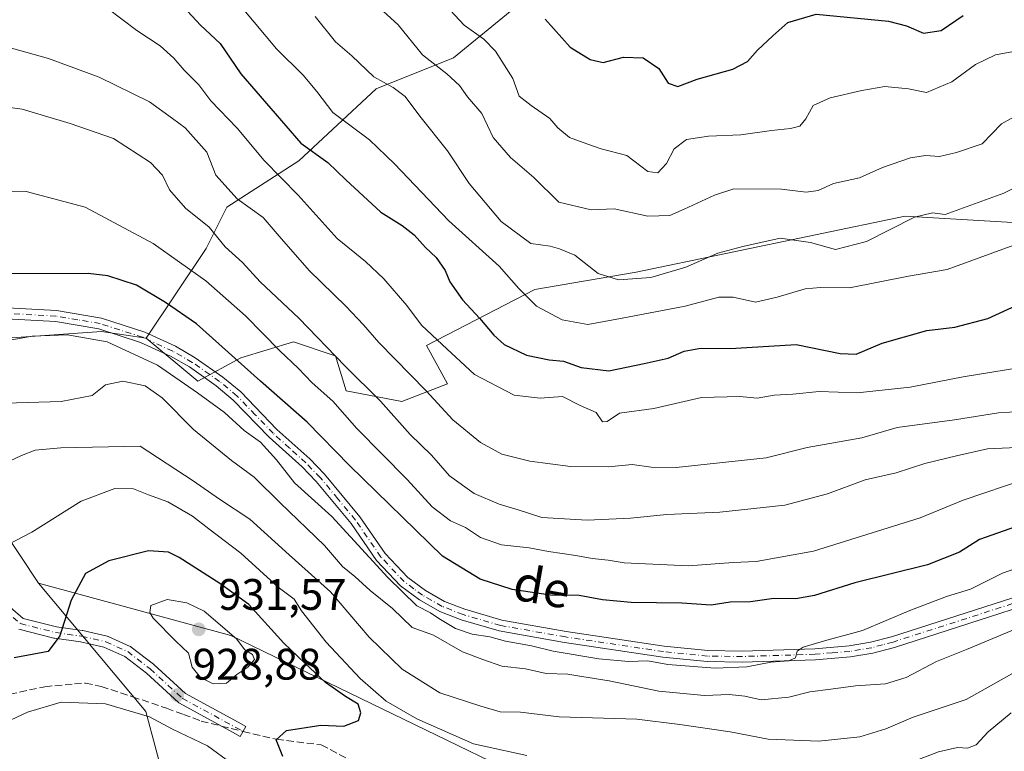
# Model space of a CAD drawing. Units: metres. Extents: x 655828 to 659152, y 4702415 to 4704767.
# Drawn here: x 658000 to 658224, y 4702545 to 4702711 of the extents above; entities that cross this region are included whole.
import ezdxf
from ezdxf.enums import TextEntityAlignment as Align

# ---------------------------------------------------------------- set-up
doc = ezdxf.new("R2010")
doc.units = ezdxf.units.M
doc.header["$MEASUREMENT"] = 0
doc.linetypes.add('DGN Style 3', pattern=[2.307223458686699, 1.648016756204785, -0.6592067024819142])
doc.linetypes.add('DGN Style 4', pattern=[2.6384748266838614, 1.318413404963828, -0.6592067024819142, 0.001648016756204785, -0.6592067024819142])
for name, color, linetype, lineweight in [('Arbolado forestal CxS', 92, 'Continuous', 0), ('Camino Cxs', 7, 'Continuous', 0), ('Camino eje', 30, 'DGN Style 4', 13), ('Curva de nivel maestra', 30, 'Continuous', 30), ('Curva de nivel normal', 30, 'Continuous', 0), ('Pista no pavimentada Cxs', 111, 'Continuous', 0), ('Pista no pavimentada eje', 91, 'DGN Style 4', 0), ('Punto de cota en terreno', 7, 'Continuous', 0), ('Rótulo de punto de cota en terreno', 7, 'Continuous', 0), ('Senda', 7, 'DGN Style 3', 0), ('Senda no paivmentada conexión', 7, 'DGN Style 3', 0), ('Texto cartográfico', 7, 'Continuous', 0)]:
    doc.layers.add(name, color=color, linetype=linetype, lineweight=lineweight)
doc.styles.add('Style-Arial', font='txt')

# ---------------------------------------------------------------- blocks, each defined once
blk = doc.blocks.new('5PATER')
at = {"layer": 'Punto de cota en terreno', "linetype": 'Continuous', "lineweight": 0}
h = blk.add_hatch(color=51, dxfattribs=at)
edge = h.paths.add_edge_path()
edge.add_ellipse((0, 0), major_axis=(-0.1095731443231308, -0.1110710700762829), ratio=0.9994222409660322, start_angle=0, end_angle=360)

msp = doc.modelspace()

# ---------------------------------------------------------------- linework, layer by layer
at = {"layer": 'Arbolado forestal CxS', "color": 92, "linetype": 'Continuous', "lineweight": 0, "extrusion": (-0.2947191861047294, -0.7475579314314126, 0.5952291495682595), "elevation": -3708830.833061975, "flags": 128}
msp.add_lwpolyline([(-1112610.664675965, 2748442.021319994), (-1112565.726085898, 2748450.297034352), (-1112484.071047864, 2748440.021459397)], dxfattribs=at)
msp.add_lwpolyline([(-1112610.664675965, 2748442.021319994), (-1112565.726085898, 2748450.297034352), (-1112484.071047864, 2748440.021459397)], dxfattribs=at)
at = {"layer": 'Arbolado forestal CxS', "color": 92, "linetype": 'Continuous', "lineweight": 0}
for points in [[(658111.6366999998, 4702713.1829, 850.6652999999933), (658098.7834999999, 4702702.667099999, 857.3509999999952), (658081.2565000001, 4702695.656099999, 865.1803999999975), (658063.7304999996, 4702679.2981, 876.126900000003), (658047.3712999999, 4702668.782299999, 886.4808000000049), (658042.6973000001, 4702659.4343, 891.7795999999945), (658029.0581, 4702639.0833, 903.157800000001), (658018.9121000003, 4702640.5823, 903.8178000000044), (657985.6073000003, 4702638.203500001, 904.0334000000003)], [(658228.2555000001, 4702665.174100001, 867.9082999999956), (658201.2947000006, 4702666.761299999, 864.0391999999993), (658140.2357000001, 4702654.068499999, 863.9649000000064), (658117.2399000004, 4702650.101700001, 867.9480999999943), (658092.6579, 4702637.4089, 880.9974999999978), (658097.4156999999, 4702628.682700001, 882.7805999999982), (658087.1067000005, 4702624.715700001, 887.3078999999999), (658074.4197000006, 4702627.095899999, 891.700800000006), (658072.0406999999, 4702635.028899999, 889.763300000006), (658071.7414999995, 4702635.128699999, 889.8282999999938), (658062.5248999996, 4702638.2031, 892.1337000000058), (658050.5559, 4702634.563899999, 898.8083000000044), (658040.8108999999, 4702629.292099999, 903.5711000000011), (658029.0581, 4702639.0833, 903.157800000001), (658042.6973000001, 4702659.4343, 891.7795999999945), (658047.3712999999, 4702668.782299999, 886.4808000000049), (658063.7304999996, 4702679.2981, 876.126900000003), (658081.2565000001, 4702695.656099999, 865.1803999999975), (658098.7834999999, 4702702.667099999, 857.3509999999952), (658111.6366999998, 4702713.1829, 850.6652999999933)], [(658029.0581, 4702639.0833, 903.157800000001), (658042.6973000001, 4702659.4343, 891.7795999999945), (658047.3712999999, 4702668.782299999, 886.4808000000049), (658063.7304999996, 4702679.2981, 876.126900000003), (658081.2565000001, 4702695.656099999, 865.1803999999975), (658098.7834999999, 4702702.667099999, 857.3509999999952), (658111.6366999998, 4702713.1829, 850.6652999999933)], [(657985.6073000003, 4702638.203500001, 904.0334000000003), (658018.9121000003, 4702640.5823, 903.8178000000044), (658029.0581, 4702639.0833, 903.157800000001), (658040.8108999999, 4702629.292099999, 903.5711000000011), (658050.5559, 4702634.563899999, 898.8083000000044), (658062.5248999996, 4702638.2031, 892.1337000000058), (658071.7414999995, 4702635.128699999, 889.8282999999938), (658072.0406999999, 4702635.028899999, 889.763300000006), (658074.4197000006, 4702627.095899999, 891.700800000006), (658087.1067000005, 4702624.715700001, 887.3078999999999), (658097.4156999999, 4702628.682700001, 882.7805999999982), (658092.6579, 4702637.4089, 880.9974999999978), (658117.2399000004, 4702650.101700001, 867.9480999999943), (658140.2357000001, 4702654.068499999, 863.9649000000064), (658201.2947000006, 4702666.761299999, 864.0391999999993), (658228.2555000001, 4702665.174100001, 867.9082999999956)], [(658029.0581, 4702639.0833, 903.157800000001), (658040.8108999999, 4702629.292099999, 903.5711000000011), (658050.5559, 4702634.563899999, 898.8083000000044), (658062.5248999996, 4702638.2031, 892.1337000000058), (658071.7414999995, 4702635.128699999, 889.8282999999938), (658072.0406999999, 4702635.028899999, 889.763300000006), (658074.4197000006, 4702627.095899999, 891.700800000006), (658087.1067000005, 4702624.715700001, 887.3078999999999), (658097.4156999999, 4702628.682700001, 882.7805999999982), (658092.6579, 4702637.4089, 880.9974999999978), (658117.2399000004, 4702650.101700001, 867.9480999999943), (658140.2357000001, 4702654.068499999, 863.9649000000064), (658201.2947000006, 4702666.761299999, 864.0391999999993), (658228.2555000001, 4702665.174100001, 867.9082999999956)], [(658029.0581, 4702639.0833, 903.157800000001), (658040.8108999999, 4702629.292099999, 903.5711000000011), (658050.5559, 4702634.563899999, 898.8083000000044), (658062.5248999996, 4702638.2031, 892.1337000000058), (658071.7414999995, 4702635.128699999, 889.8282999999938), (658072.0406999999, 4702635.028899999, 889.763300000006), (658074.4197000006, 4702627.095899999, 891.700800000006), (658087.1067000005, 4702624.715700001, 887.3078999999999), (658097.4156999999, 4702628.682700001, 882.7805999999982), (658092.6579, 4702637.4089, 880.9974999999978), (658117.2399000004, 4702650.101700001, 867.9480999999943), (658140.2357000001, 4702654.068499999, 863.9649000000064), (658201.2947000006, 4702666.761299999, 864.0391999999993), (658228.2555000001, 4702665.174100001, 867.9082999999956)], [(658029.0581, 4702639.0833, 903.157800000001), (658018.9121000003, 4702640.5823, 903.8178000000044), (657985.6073000003, 4702638.203500001, 904.0334000000003), (657915.0327000003, 4702649.3101, 901.6468000000023), (657905.9892999995, 4702641.015699999, 903.807799999995), (657905.5176999997, 4702640.583100001, 903.9538000000031), (657978.4700999996, 4702616.783299999, 911.1211000000039), (657992.1136999996, 4702602.2963, 915.8822999999975), (658004.6375000002, 4702583.463300001, 922.878800000006)], [(658029.0581, 4702639.0833, 903.157800000001), (658018.9121000003, 4702640.5823, 903.8178000000044), (657985.6073000003, 4702638.203500001, 904.0334000000003), (657915.0327000003, 4702649.3101, 901.6468000000023), (657905.9892999995, 4702641.015699999, 903.807799999995), (657905.5176999997, 4702640.583100001, 903.9538000000031), (657978.4700999996, 4702616.783299999, 911.1211000000039), (657992.1136999996, 4702602.2963, 915.8822999999975), (658004.6375000002, 4702583.463300001, 922.878800000006)], [(658295.3293000003, 4702504.1721, 956.0155999999989), (658207.2178999997, 4702532.9517, 923.4379000000046), (658166.9600999998, 4702539.9179, 918.2222999999941), (658132.6612999998, 4702539.4473, 920.0714000000008), (658121.9725000003, 4702535.9253, 921.2718000000023), (658048.2511, 4702571.563899999, 929.5288), (658004.6375000002, 4702583.463300001, 922.878800000006), (657992.1136999996, 4702602.2963, 915.8822999999975)], [(657992.1136999996, 4702602.2963, 915.8822999999975), (658004.6375000002, 4702583.463300001, 922.878800000006), (658029.0248999996, 4702554.365900001, 929.6579999999959), (658033.6989000002, 4702536.8299, 931.8105999999971), (658024.3504999997, 4702522.8007, 931.7445000000008), (658013.8344999999, 4702511.1097, 935.4738999999972), (657999.8135000003, 4702495.911900001, 940.967300000004)], [(657999.8135000003, 4702495.911900001, 940.967300000004), (658013.8344999999, 4702511.1097, 935.4738999999972), (658024.3504999997, 4702522.8007, 931.7445000000008), (658033.6989000002, 4702536.8299, 931.8105999999971), (658029.0248999996, 4702554.365900001, 929.6579999999959), (658004.6375000002, 4702583.463300001, 922.878800000006), (658048.2511, 4702571.563899999, 929.5288), (658121.9725000003, 4702535.9253, 921.2718000000023), (658129.4241000004, 4702521.545299999, 917.5439999999944), (658140.4401000004, 4702514.908100001, 915.0559000000068), (658174.3317, 4702496.5009, 908.5019999999931), (658184.6404999997, 4702492.534499999, 907.4486000000034), (658196.5444999998, 4702489.383500001, 908.8874000000069), (658207.0683000004, 4702478.281500001, 906.4566000000051), (658216.0080000004, 4702467.443499999, 904.950100000002), (657760.2095999997, 4702457.147700001, 953.1294999999956)], [(657837.3992999997, 4702502.927100001, 954.040599999993), (657878.2949000001, 4702484.221700001, 957.0380000000005), (657902.8317, 4702476.037500001, 956.3215000000055), (657925.0324999997, 4702476.0373, 955.5163999999932), (657940.2225000003, 4702485.3903, 952.0353000000032), (657955.4124999996, 4702492.404100001, 949.0773000000045), (657977.6124999998, 4702491.235099999, 947.7936999999948), (657999.8135000003, 4702495.911900001, 940.967300000004), (658013.8344999999, 4702511.1097, 935.4738999999972), (658024.3504999997, 4702522.8007, 931.7445000000008), (658033.6989000002, 4702536.8299, 931.8105999999971), (658029.0248999996, 4702554.365900001, 929.6579999999959), (658004.6375000002, 4702583.463300001, 922.878800000006)], [(657837.3992999997, 4702502.927100001, 954.040599999993), (657878.2949000001, 4702484.221700001, 957.0380000000005), (657902.8317, 4702476.037500001, 956.3215000000055), (657925.0324999997, 4702476.0373, 955.5163999999932), (657940.2225000003, 4702485.3903, 952.0353000000032), (657955.4124999996, 4702492.404100001, 949.0773000000045), (657977.6124999998, 4702491.235099999, 947.7936999999948), (657999.8135000003, 4702495.911900001, 940.967300000004), (658013.8344999999, 4702511.1097, 935.4738999999972), (658024.3504999997, 4702522.8007, 931.7445000000008), (658033.6989000002, 4702536.8299, 931.8105999999971), (658029.0248999996, 4702554.365900001, 929.6579999999959), (658004.6375000002, 4702583.463300001, 922.878800000006)]]:
    msp.add_polyline3d(points, dxfattribs=at)
at = {"layer": 'Camino Cxs', "color": 7, "linetype": 'Continuous', "lineweight": 0}
msp.add_polyline3d([(657995.7666999997, 4702580.080900001, 924.2905000000028), (658001.1489000004, 4702575.481699999, 925.1925000000047), (658008.7251000004, 4702573.5625, 925.9755000000005), (658014.5833000002, 4702572.725500001, 926.8248000000023), (658014.6253000004, 4702572.718900001, 926.8329999999987), (658014.6919, 4702572.7053, 926.8456000000006), (658020.1951000001, 4702571.4353, 927.9357000000019), (658020.3475000003, 4702571.3903, 927.9621000000043), (658020.4331, 4702571.3555, 927.9766999999993), (658025.4073000001, 4702569.132900001, 929.0169000000025), (658025.5268999999, 4702569.071900001, 929.0344999999943), (658025.6705, 4702568.9757, 929.0492999999988), (658030.7505000001, 4702565.059900001, 929.561400000006), (658030.7925000006, 4702565.0261, 929.5656000000017), (658030.8334999997, 4702564.990300001, 929.5693999999932), (658038.0198999997, 4702558.428900001, 929.3399999999965), (658049.9203000005, 4702551.942500001, 927.282800000001), (658051.6759000003, 4702550.985500001, 927.0216999999976), (658050.4316999996, 4702548.7027, 927.1174000000028), (658048.6759000003, 4702549.659700001, 927.4787999999972), (658036.6372999996, 4702556.2213, 929.189599999998), (658036.5047000004, 4702556.304300001, 929.1977000000044), (658036.3828999996, 4702556.4027, 929.2038000000031), (658029.1205000002, 4702563.033700001, 929.2878999999957), (658024.2056999998, 4702566.822100001, 928.5341000000045), (658019.4874999998, 4702568.930299999, 927.7571000000027), (658014.1608999996, 4702570.159499999, 926.768200000006), (658008.2889, 4702570.998299999, 925.4642000000023), (658008.2468999998, 4702571.005100001, 925.453999999998), (658008.1535, 4702571.0251, 925.4306999999973), (658000.2159000002, 4702573.035900001, 926.1444999999949)], dxfattribs=at)
msp.add_polyline3d([(657995.7666999997, 4702580.080900001, 924.2905000000028), (658001.1489000004, 4702575.481699999, 925.1925000000047), (658008.7251000004, 4702573.5625, 925.9755000000005), (658014.5833000002, 4702572.725500001, 926.8248000000023), (658014.6253000004, 4702572.718900001, 926.8329999999987), (658014.6919, 4702572.7053, 926.8456000000006), (658020.1951000001, 4702571.4353, 927.9357000000019), (658020.3475000003, 4702571.3903, 927.9621000000043), (658020.4331, 4702571.3555, 927.9766999999993), (658025.4073000001, 4702569.132900001, 929.0169000000025), (658025.5268999999, 4702569.071900001, 929.0344999999943), (658025.6705, 4702568.9757, 929.0492999999988), (658030.7505000001, 4702565.059900001, 929.561400000006), (658030.7925000006, 4702565.0261, 929.5656000000017), (658030.8334999997, 4702564.990300001, 929.5693999999932), (658038.0198999997, 4702558.428900001, 929.3399999999965), (658049.9203000005, 4702551.942500001, 927.282800000001), (658051.6759000003, 4702550.985500001, 927.0216999999976), (658050.4316999996, 4702548.7027, 927.1174000000028), (658048.6759000003, 4702549.659700001, 927.4787999999972), (658036.6372999996, 4702556.2213, 929.189599999998), (658036.5047000004, 4702556.304300001, 929.1977000000044), (658036.3828999996, 4702556.4027, 929.2038000000031), (658029.1205000002, 4702563.033700001, 929.2878999999957), (658024.2056999998, 4702566.822100001, 928.5341000000045), (658019.4874999998, 4702568.930299999, 927.7571000000027), (658014.1608999996, 4702570.159499999, 926.768200000006), (658008.2889, 4702570.998299999, 925.4642000000023), (658008.2468999998, 4702571.005100001, 925.453999999998), (658008.1535, 4702571.0251, 925.4306999999973), (658000.2159000002, 4702573.035900001, 926.1444999999949)], dxfattribs=at)
at = {"layer": 'Camino eje', "color": 30, "linetype": 'DGN Style 4', "lineweight": 13}
msp.add_polyline3d([(657994.7143000001, 4702579.270199999, 923.9495000000024), (658000.5351999998, 4702574.2961, 925.5858000000007), (658008.4726999998, 4702572.2852, 925.3303000000016), (658014.3994000005, 4702571.4386, 926.7747999999993), (658019.9027000006, 4702570.168600001, 927.8545000000014), (658024.8768999996, 4702567.946000001, 928.6695999999939), (658029.9568999996, 4702564.030200001, 929.4045000000042), (658037.2594, 4702557.362700001, 929.1389000000055), (658049.2980000004, 4702550.801000001, 927.3555999999954), (658051.0537, 4702549.844000001, 927.0442999999941)], dxfattribs=at)
at = {"layer": 'Curva de nivel maestra', "color": 30, "linetype": 'Continuous', "lineweight": 30, "flags": 128}
for points, elevation in [([(658036.5499999998, 4702715.3101), (658041.4000000004, 4702710.0601), (658045.8899999997, 4702705.9001), (658050.5700000003, 4702699.030099999), (658064.1399999997, 4702683.3301), (658070.2699999996, 4702678.9001), (658074.3700000001, 4702674.9901), (658082.3200000003, 4702667.6801), (658087.1900000004, 4702664.610099999), (658089.8799999999, 4702662.470100001), (658092.4400000004, 4702659.630100001), (658094.8700000001, 4702657.4001), (658096.8799999999, 4702654.4001), (658097.9699999997, 4702651.8301), (658100.8700000001, 4702647.7301), (658104.7199999997, 4702643.5801), (658107.9199999999, 4702639.720100001), (658110.2800000003, 4702637.6501), (658115.4000000004, 4702635.210100001), (658120.54, 4702634.140100001), (658123.7400000002, 4702633.860099999), (658127.79, 4702632.4101), (658134.0199999996, 4702631.620100001), (658142.04, 4702633.300100001), (658147.4900000002, 4702634.5601), (658151.1699999999, 4702636.1501), (658154.4800000006, 4702636.6801), (658162.8300000001, 4702636.8201), (658176.5800000001, 4702637.640100001), (658186.5599999997, 4702635.5801), (658190.1299999999, 4702635.450099999), (658196.0499999998, 4702637.890100001), (658206.1900000004, 4702640.8301), (658212.5599999997, 4702641.520099999), (658220.04, 4702643.5101), (658232.9199999999, 4702649.4001)], 875), ([(658119.6299999999, 4702711.420100001), (658125.25, 4702705.0601), (658129.79, 4702702.280099999), (658132.7300000006, 4702701.590100001), (658137.3600000005, 4702702.8101), (658141.7999999998, 4702702.6601), (658145.4100000003, 4702700.270099999), (658147.5099999999, 4702696.940099999), (658149.7000000002, 4702696.1601), (658154.0800000001, 4702697.8101), (658162.1699999999, 4702700.090100001), (658165.5, 4702701.800100001), (658167.7999999998, 4702704.4301), (658171.2199999997, 4702707.6801), (658174.6299999999, 4702710.720100001), (658181.0700000003, 4702712.600099999), (658197.5, 4702711.020099999), (658201.5899999999, 4702709.950099999), (658205.4500000002, 4702708.280099999), (658209.4299999997, 4702708.890100001), (658214.4500000002, 4702712.280099999)], 850), ([(658226.29, 4702596.2501), (658218.1799999997, 4702593.350099999), (658213.6399999997, 4702590.4901), (658206.3499999996, 4702587.640100001), (658189.8399999999, 4702583.530099999), (658180.7100000001, 4702580.710100001), (658176.5099999999, 4702579.950099999), (658171.4600000001, 4702579.9901), (658166.1600000003, 4702579.210100001), (658161.5599999997, 4702579.140100001), (658157.2599999999, 4702578.520099999), (658150.6200000001, 4702578.9001), (658139.1299999999, 4702579.110099999), (658132.6200000001, 4702579.720100001), (658127.3399999999, 4702580.700099999), (658120.7999999998, 4702580.770099999), (658112.0899999999, 4702582.050100001), (658104.8300000001, 4702584.4101), (658096.3200000003, 4702589.620100001), (658075.2199999997, 4702610.140100001), (658065.5999999996, 4702620.020099999), (658055.0300000003, 4702629.280099999), (658040.4800000006, 4702642.340100001), (658033.4400000004, 4702647.130100001), (658026.8799999999, 4702651.0601), (658020.3799999999, 4702653.200099999), (658015.9100000003, 4702653.770099999), (657993.8099999997, 4702653.6601)], 900), ([(658060.0800000001, 4702544.1501), (658058.5999999996, 4702547.950099999), (658060.8899999997, 4702550.0801), (658068.6699999999, 4702551.2601), (658073.9500000002, 4702551.040100001), (658077.2800000003, 4702552.340100001), (658077.7599999999, 4702554.030099999), (658077.1500000004, 4702556.020099999), (658074.2599999999, 4702557.790100001), (658069.7599999999, 4702560.960100001), (658065.0899999999, 4702565.290100001), (658060.3200000003, 4702569.860099999), (658052.3799999999, 4702578.670100001), (658045.7699999996, 4702583.370100001), (658036.5800000001, 4702589.3301), (658034.1699999999, 4702590.4901), (658029.6200000001, 4702590.840100001), (658020.6100000005, 4702588.5601), (658015.2800000003, 4702585.670100001), (658012.0599999997, 4702579.6501), (658009.5, 4702571.520099999), (658006.8399999999, 4702568.0001), (657999.1299999999, 4702566.5701)], 925)]:
    msp.add_lwpolyline(points, dxfattribs=dict(at, elevation=elevation))
at = {"layer": 'Curva de nivel normal', "color": 30, "linetype": 'Continuous', "lineweight": 0, "flags": 128}
for points, elevation in [([(658020.1200000001, 4702714.020099999), (658026.9800000006, 4702708.850099999), (658032.2300000006, 4702705.420100001), (658035.3700000001, 4702702.5701), (658037.6900000004, 4702699.880100001), (658041, 4702696.520099999), (658043.7400000002, 4702692.940099999), (658049.7300000006, 4702686.7401), (658055.8600000005, 4702679.390100001), (658063.5599999997, 4702671.4901), (658072.4400000004, 4702661.6501), (658078.8399999999, 4702656.440099999), (658083.0300000003, 4702652.5601), (658088.25, 4702646.450099999), (658091.5599999997, 4702642.040100001), (658096.2000000002, 4702637.610099999), (658103.54, 4702630.8201), (658112.54, 4702626.100099999), (658118.4400000004, 4702625.450099999), (658123.5, 4702625.860099999), (658127.5700000003, 4702623.7601), (658131.1900000004, 4702622.220100001), (658132.6399999997, 4702620.0801), (658133.6699999999, 4702620.1801), (658136.4900000002, 4702622.040100001), (658144.2199999997, 4702623.120100001), (658155.0700000003, 4702625.620100001), (658163.79, 4702625.790100001), (658167.7300000006, 4702625.470100001), (658171.54, 4702626.1601), (658175.8200000003, 4702626.360099999), (658181.7999999998, 4702626.940099999), (658190.3600000005, 4702626.630100001), (658202.4000000004, 4702627.9101), (658214.4500000002, 4702630.300100001), (658227.4800000006, 4702632.390100001)], 880), ([(658051.2400000002, 4702713.5701), (658058.6600000003, 4702704.7401), (658064.6799999997, 4702698.720100001), (658067.7599999999, 4702695.0601), (658071.4100000003, 4702690.270099999), (658079.7199999997, 4702684.090100001), (658085.4400000004, 4702678.590100001), (658097.7699999996, 4702665.720100001), (658109.1600000003, 4702655.420100001), (658113.5999999996, 4702650.300100001), (658117.6600000003, 4702646.290100001), (658123.4400000004, 4702643.220100001), (658129.2800000003, 4702642.1501), (658136.6900000004, 4702643.4901), (658151.3300000001, 4702646.350099999), (658159.04, 4702648.3301), (658162.25, 4702648.350099999), (658167.3399999999, 4702647.2601), (658172.2199999997, 4702648.4001), (658178.6200000001, 4702650.220100001), (658182.0499999998, 4702650.5601), (658188.6500000004, 4702650.5101), (658202.0099999999, 4702653.1601), (658210.79, 4702654.610099999), (658226.7400000002, 4702660.4901)], 870), ([(658081.2000000002, 4702714.780099999), (658086.2300000006, 4702710.170100001), (658091.79, 4702703.3201), (658097.3099999997, 4702699.020099999), (658100.1600000003, 4702696.370100001), (658101.9800000006, 4702693.840100001), (658105.2100000001, 4702690.030099999), (658107.7999999998, 4702684.610099999), (658111.7400000002, 4702680.0601), (658117.0199999996, 4702675.4901), (658122.6900000004, 4702669.890100001), (658130, 4702668.190099999), (658135.2300000006, 4702668.420100001), (658142.8700000001, 4702666.7301), (658147.8799999999, 4702666.860099999), (658151.1600000003, 4702668.3301), (658157.9900000002, 4702671.540100001), (658162.4299999997, 4702672.950099999), (658173.2000000002, 4702672.840100001), (658178.79, 4702672.1601), (658181.5499999998, 4702672.590100001), (658185.04, 4702674.130100001), (658190.9400000004, 4702675.450099999), (658196.1200000001, 4702677.770099999), (658202.4900000002, 4702679.940099999), (658205.9299999997, 4702680.470100001), (658209.0999999996, 4702680.300100001), (658212.9400000004, 4702681.1801), (658218.7300000006, 4702683.140100001), (658223.1500000004, 4702687.6601), (658227.5, 4702690.110099999)], 860), ([(658096.0099999999, 4702715.710100001), (658101.2300000006, 4702710.0601), (658105.6900000004, 4702706.880100001), (658108.3399999999, 4702704.210100001), (658112.29, 4702697.940099999), (658113.7300000006, 4702694.0001), (658116.4600000001, 4702691.860099999), (658120.6600000003, 4702688.9001), (658122.4500000002, 4702686.790100001), (658125.1299999999, 4702684.5701), (658129.0199999996, 4702683.130100001), (658132.3099999997, 4702682.040100001), (658138.1500000004, 4702680.540100001), (658142.9100000003, 4702676.870100001), (658145.1799999997, 4702676.590100001), (658147.1299999999, 4702678.6601), (658148.8600000005, 4702682.0001), (658151.6600000003, 4702684.110099999), (658156.6600000003, 4702684.880100001), (658163.9900000002, 4702685.200099999), (658170.9400000004, 4702686.1801), (658175.29, 4702686.620100001), (658177.3600000005, 4702687.200099999), (658178.7199999997, 4702688.790100001), (658180.4199999999, 4702691.840100001), (658184.2800000003, 4702693.5601), (658191.4600000001, 4702695.2401), (658196.7000000002, 4702696.1601), (658202, 4702695.6601), (658206.1100000005, 4702694.800100001), (658211.8600000005, 4702697.2301), (658217.2300000006, 4702701.130100001), (658221.79, 4702703.350099999), (658227.1299999999, 4702704.340100001)], 855), ([(658235.3499999996, 4702677.870100001), (658223.6699999999, 4702671.960100001), (658210.3799999999, 4702667.1501), (658207.4699999997, 4702667.5101), (658203.3899999997, 4702666.5001), (658192.5300000003, 4702661.020099999), (658185.4800000006, 4702659.1501), (658179.8200000003, 4702660.7401), (658172.8899999997, 4702661.7301), (658164.4699999997, 4702659.870100001), (658158.7999999998, 4702658.3201), (658151.4900000002, 4702655.170100001), (658143.5499999998, 4702652.8101), (658136.2599999999, 4702652.3301), (658131.5999999996, 4702653.770099999), (658126.3399999999, 4702657.860099999), (658122.8300000001, 4702659.360099999), (658120.7100000001, 4702659.9001), (658116.3200000003, 4702660.5101), (658109.6100000005, 4702665.550100001), (658102.3200000003, 4702674.1801), (658097.4100000003, 4702681.550100001), (658091.1799999997, 4702689.450099999), (658087.8200000003, 4702693.9301), (658085.0800000001, 4702695.940099999), (658080.7000000002, 4702698.380100001), (658075.7100000001, 4702703.140100001), (658072.04, 4702706.280099999), (658067.4000000004, 4702712.0801)], 865), ([(657995.2199999997, 4702705.770099999), (658006.9100000003, 4702702.540100001), (658018.4199999999, 4702698.300100001), (658029.8200000003, 4702692.670100001), (658035.0800000001, 4702688.9301), (658037.9400000004, 4702686.800100001), (658042.8099999997, 4702681.2501), (658044.8799999999, 4702676.0701), (658049.7000000002, 4702670.640100001), (658055.6299999999, 4702666.460100001), (658059.2100000001, 4702662.2301), (658066.04, 4702654.420100001), (658074.4000000004, 4702646.340100001), (658078.4100000003, 4702642.120100001), (658081.8700000001, 4702638.0701), (658092.5800000001, 4702627.110099999), (658098.6399999997, 4702620.5601), (658104.8899999997, 4702615.360099999), (658109.7999999998, 4702612.770099999), (658116.1399999997, 4702611.170100001), (658125.3499999996, 4702609.960100001), (658134, 4702609.840100001), (658139.3499999996, 4702610.380100001), (658143.6600000003, 4702609.770099999), (658149.3300000001, 4702609.7301), (658169.7300000006, 4702611.9301), (658179.0099999999, 4702614.220100001), (658191.4600000001, 4702616.4301), (658199.4600000001, 4702618.800100001), (658212.4600000001, 4702620.5701), (658222.4600000001, 4702622.110099999), (658227.4600000001, 4702622.4101)], 885), ([(657995.3799999999, 4702691.780099999), (658000.9699999997, 4702691.020099999), (658011.8499999996, 4702687.7301), (658021.6600000003, 4702684.380100001), (658030.0300000003, 4702678.950099999), (658032.7800000003, 4702676.040100001), (658034.3899999997, 4702672.720100001), (658037.9900000002, 4702668.520099999), (658043.4000000004, 4702664.2301), (658047.0199999996, 4702659.8201), (658050.9000000004, 4702656.2501), (658054.9400000004, 4702651.840100001), (658063.7100000001, 4702643.5701), (658074.2199999997, 4702632.7401), (658082.2199999997, 4702624.7401), (658089, 4702617.200099999), (658093.79, 4702612.540100001), (658097.8799999999, 4702607.8201), (658103.4699999997, 4702603.8301), (658109.1500000004, 4702601.370100001), (658113.5099999999, 4702600.120100001), (658118.8099999997, 4702598.370100001), (658129.1399999997, 4702597.7401), (658138.9500000002, 4702598.210100001), (658147.2199999997, 4702599.040100001), (658159.2199999997, 4702599.550100001), (658173.9500000002, 4702601.190099999), (658183.6500000004, 4702603.7301), (658192.2000000002, 4702606.920100001), (658199.2599999999, 4702608.540100001), (658205.7800000003, 4702610.6501), (658212.9199999999, 4702612.4001), (658219.9500000002, 4702613.960100001), (658231.6399999997, 4702614.520099999)], 890), ([(658228.7300000006, 4702607.1801), (658214.4100000003, 4702602.280099999), (658204.6500000004, 4702598.290100001), (658180.4699999997, 4702590.770099999), (658167.5, 4702588.370100001), (658162.2599999999, 4702588.200099999), (658152.0999999996, 4702587.420100001), (658137.54, 4702588.0701), (658133.8600000005, 4702588.720100001), (658130.2800000003, 4702589.040100001), (658126.5599999997, 4702589.770099999), (658120.3499999996, 4702590.6801), (658115.9400000004, 4702591.520099999), (658109.6600000003, 4702592.190099999), (658104.9600000001, 4702593.840100001), (658101.5099999999, 4702596.110099999), (658098.0999999996, 4702597.6501), (658093.9299999997, 4702600.790100001), (658088.3200000003, 4702606.960100001), (658076.8799999999, 4702618.550100001), (658071.4299999997, 4702624.7401), (658066.7599999999, 4702628.9101), (658063.5599999997, 4702632.2501), (658059.3700000001, 4702636.1801), (658051.5999999996, 4702644.120100001), (658042.5700000003, 4702652.100099999), (658030.6600000003, 4702660.530099999), (658015.2400000002, 4702668.7601), (658001.8200000003, 4702672.340100001), (657994.6299999999, 4702672.4801)], 895), ([(658231.3399999999, 4702588.530099999), (658223.3399999999, 4702585.7301), (658216.0999999996, 4702582.140100001), (658210.6900000004, 4702580.470100001), (658202.3399999999, 4702577.3101), (658191.6299999999, 4702572.700099999), (658183, 4702570.360099999), (658178.1399999997, 4702568.950099999), (658176.75, 4702568.0801), (658176.3899999997, 4702566.5701), (658174.9100000003, 4702565.840100001), (658170.8300000001, 4702565.5701), (658165.3899999997, 4702564.460100001), (658158.1399999997, 4702564.190099999), (658147.4299999997, 4702565.020099999), (658142.8600000005, 4702565.840100001), (658138.5199999996, 4702565.720100001), (658131.79, 4702566.3201), (658121.3799999999, 4702568.0601), (658116.4800000006, 4702569.2501), (658110.5700000003, 4702570.340100001), (658107.0599999997, 4702571.3101), (658103.04, 4702571.870100001), (658099.25, 4702573.210100001), (658095.4400000004, 4702575.420100001), (658093.5800000001, 4702576.780099999), (658090.5, 4702578.360099999), (658083.9100000003, 4702584.770099999), (658071.1600000003, 4702598.600099999), (658062.7599999999, 4702606.2601), (658058.6600000003, 4702611.4301), (658055.04, 4702615.450099999), (658051.3399999999, 4702618.120100001), (658046.8600000005, 4702622.170100001), (658040.7100000001, 4702626.630100001), (658031.6600000003, 4702632.950099999), (658020.25, 4702638.200099999), (658011.2300000006, 4702639.850099999), (658003.2400000002, 4702639.4901), (657997.75, 4702638.5601)], 905), ([(658231.3200000003, 4702575.120100001), (658215.1900000004, 4702568.4301), (658208.4000000004, 4702565.700099999), (658201.5199999996, 4702562.090100001), (658196.79, 4702560.670100001), (658189.9800000006, 4702560.200099999), (658184.3899999997, 4702559.390100001), (658179.6200000001, 4702558.840100001), (658174.8600000005, 4702557.590100001), (658168.6200000001, 4702557.0101), (658164.9400000004, 4702557.8101), (658161.3600000005, 4702558.2301), (658155.7800000003, 4702557.9901), (658145.4100000003, 4702558.950099999), (658134.1100000005, 4702561.3201), (658127.9400000004, 4702562.270099999), (658124.7800000003, 4702562.860099999), (658119.7999999998, 4702562.9801), (658115.1200000001, 4702564.050100001), (658109.7400000002, 4702564.670100001), (658105.4400000004, 4702566.120100001), (658100.8399999999, 4702567.920100001), (658094.2800000003, 4702571.6501), (658089.4600000001, 4702573.450099999), (658084.9400000004, 4702577.7601), (658079.9100000003, 4702581.800100001), (658076.4199999999, 4702584.960100001), (658073.6200000001, 4702587.220100001), (658069.5599999997, 4702592.050100001), (658059.4800000006, 4702601.670100001), (658053.5599999997, 4702607.530099999), (658048.4600000001, 4702611.280099999), (658039.8200000003, 4702618.340100001), (658032.7000000002, 4702625.550100001), (658028.8099999997, 4702628.220100001), (658023.7999999998, 4702629.300100001), (658019.8099999997, 4702628.5001), (658016.8099999997, 4702626.0701), (658009.8099999997, 4702624.7301), (657997.1500000004, 4702624.290100001)], 910), ([(658226.1299999999, 4702563.300100001), (658215.1299999999, 4702557.0801), (658203.0599999997, 4702553.040100001), (658196.8799999999, 4702550.460100001), (658191.0099999999, 4702548.620100001), (658181.7199999997, 4702547.600099999), (658170.1900000004, 4702548.0601), (658161.5599999997, 4702549.7601), (658150.1299999999, 4702551.4301), (658140.4000000004, 4702552.640100001), (658122.8099999997, 4702553.110099999), (658114.0199999996, 4702554.2301), (658109.4000000004, 4702554.270099999), (658105, 4702555.540100001), (658095.7300000006, 4702558.600099999), (658087.1799999997, 4702563.970100001), (658079.6299999999, 4702571.2601), (658070.9000000004, 4702581.520099999), (658061.5, 4702589.880100001), (658052.6100000005, 4702598.0001), (658045.7300000006, 4702602.5101), (658039.7599999999, 4702606.690099999), (658027.7000000002, 4702614.550100001), (658009.7199999997, 4702614.1801), (658003.8799999999, 4702613.620100001), (658000.7699999996, 4702612.440099999), (657987.3799999999, 4702606.130100001)], 915), ([(658115.4699999997, 4702544.360099999), (658103.3099999997, 4702547.050100001), (658090.4800000006, 4702552.690099999), (658083.4900000002, 4702556.690099999), (658077.6500000004, 4702561.860099999), (658069.8799999999, 4702570.0801), (658064.29, 4702577.1601), (658062.6799999997, 4702579.870100001), (658059.0499999998, 4702582.5801), (658050.5499999998, 4702590.280099999), (658043.2599999999, 4702595.790100001), (658039.5800000001, 4702598.700099999), (658033.9699999997, 4702601.960100001), (658029.6100000005, 4702603.5101), (658026.1799999997, 4702604.870100001), (658021.9299999997, 4702604.960100001), (658014.3099999997, 4702602.0801), (658003.1500000004, 4702595.0101), (657997.4800000006, 4702592.0801)], 920), ([(658033.7999999998, 4702579.770099999), (658030.1500000004, 4702578.420100001), (658029.8799999999, 4702576.840100001), (658030.6799999997, 4702575.5701), (658035.79, 4702570.3201), (658038.7100000001, 4702567.5801), (658039.54, 4702564.4101), (658041.3600000005, 4702562.100099999), (658044.2999999998, 4702560.620100001), (658047.2699999996, 4702560.7601), (658049.6100000005, 4702562.780099999), (658052.1200000001, 4702564.450099999), (658053.6799999997, 4702566.170100001), (658053.2000000002, 4702567.290100001), (658051.4299999997, 4702568.350099999), (658049.5800000001, 4702570.880100001), (658042.2599999999, 4702577.130100001), (658038.3099999997, 4702578.9901), (658033.7999999998, 4702579.770099999)], 930), ([(658027.4338999996, 4702463.1841), (658029.2999999998, 4702466.4101), (658029.4699999997, 4702471.4101), (658028.2000000002, 4702479.670100001), (658027.5899999999, 4702484.630100001), (658026.6699999999, 4702490.2301), (658025.9199999999, 4702502.620100001), (658023.7800000003, 4702512.800100001), (658023.5800000001, 4702517.050100001), (658024.9400000004, 4702519.7601), (658029.3799999999, 4702524.0601), (658036.3600000005, 4702527.950099999), (658039.5, 4702532.2401), (658042.0499999998, 4702536.280099999), (658048.9299999997, 4702540.700099999), (658048.3799999999, 4702542.6501), (658042.9800000006, 4702546.550100001), (658035.04, 4702550.340100001), (658029.8600000005, 4702553.1501), (658019.8099999997, 4702556.0801), (658009.8099999997, 4702556.4801), (658002.1500000004, 4702554.1801), (657997.1600000003, 4702551.880100001)], 930), ([(658225.3300000001, 4702554.020099999), (658220.0800000001, 4702549.7301), (658217.3899999997, 4702546.770099999), (658215.4400000004, 4702546.030099999), (658213.1299999999, 4702546.190099999), (658208.8399999999, 4702545.210100001), (658202.3200000003, 4702542.700099999), (658196.5499999998, 4702539.920100001), (658188.4600000001, 4702536.3101), (658183.0800000001, 4702532.280099999), (658181.7000000002, 4702528.9101), (658183.3300000001, 4702528.8201), (658185.5199999996, 4702527.960100001), (658190.6200000001, 4702525.460100001), (658200.0599999997, 4702518.020099999), (658206.9000000004, 4702510.7401), (658210.1100000005, 4702504.8201), (658214.8200000003, 4702499.9801), (658224.8300000001, 4702491.040100001)], 920)]:
    msp.add_lwpolyline(points, dxfattribs=dict(at, elevation=elevation))
at = {"layer": 'Pista no pavimentada Cxs', "color": 111, "linetype": 'Continuous', "lineweight": 0}
for points in [[(657946.0701000001, 4702648.7301, 902.5188999999956), (658008.7500999998, 4702645.3101, 906.0660999999964), (658018.9101, 4702643.5801, 907.9253999999928), (658028.7301000003, 4702640.440099999, 908.0967999999993), (658035.7100999998, 4702637.220100001, 904.9097999999941), (658040.2100999998, 4702634.630100001, 906.4680999999982), (658046.5000999998, 4702630.2401, 907.3960999999982), (658050.5401, 4702626.850099999, 907.6239999999962), (658058.7500999998, 4702618.370100001, 908.1904999999971), (658066.1700999998, 4702611.670100001, 906.8565999999993), (658069.5201000003, 4702608.2301, 905.5555000000023), (658077.5500999996, 4702598.530099999, 907.6661000000023), (658083.3101000005, 4702590.190099999, 910.0647999999929), (658088.4700999996, 4702584.7501, 912.4523999999947), (658092.4401000004, 4702581.780099999, 913.1486000000004), (658096.7801000001, 4702579.350099999, 915.532600000006), (658101.3701, 4702577.540100001, 914.1202000000048), (658109.7600999996, 4702575.100099999, 911.9339000000037), (658124.4001000002, 4702572.5101, 907.1103000000004), (658146.6300999997, 4702569.1801, 910.8837000000058), (658156.5100999996, 4702568.190099999, 908.184699999998), (658164.3101000005, 4702568.0801, 910.3176999999997), (658180.7701000003, 4702568.590100001, 909.9483000000038), (658188.5701000001, 4702569.2401, 912.3925000000017), (658193.4301000005, 4702570.0601, 912.7611000000034), (658198.1901000004, 4702571.3101, 911.0984000000027), (658248.7600999996, 4702587.590100001, 913.0095000000002)], [(657946.0701000001, 4702648.7301, 902.5188999999956), (658008.7500999998, 4702645.3101, 906.0660999999964), (658018.9101, 4702643.5801, 907.9253999999928), (658028.7301000003, 4702640.440099999, 908.0967999999993), (658035.7100999998, 4702637.220100001, 904.9097999999941), (658040.2100999998, 4702634.630100001, 906.4680999999982), (658046.5000999998, 4702630.2401, 907.3960999999982), (658050.5401, 4702626.850099999, 907.6239999999962), (658058.7500999998, 4702618.370100001, 908.1904999999971), (658066.1700999998, 4702611.670100001, 906.8565999999993), (658069.5201000003, 4702608.2301, 905.5555000000023), (658077.5500999996, 4702598.530099999, 907.6661000000023), (658083.3101000005, 4702590.190099999, 910.0647999999929), (658088.4700999996, 4702584.7501, 912.4523999999947), (658092.4401000004, 4702581.780099999, 913.1486000000004), (658096.7801000001, 4702579.350099999, 915.532600000006), (658101.3701, 4702577.540100001, 914.1202000000048), (658109.7600999996, 4702575.100099999, 911.9339000000037), (658124.4001000002, 4702572.5101, 907.1103000000004), (658146.6300999997, 4702569.1801, 910.8837000000058), (658156.5100999996, 4702568.190099999, 908.184699999998), (658164.3101000005, 4702568.0801, 910.3176999999997), (658180.7701000003, 4702568.590100001, 909.9483000000038), (658188.5701000001, 4702569.2401, 912.3925000000017), (658193.4301000005, 4702570.0601, 912.7611000000034), (658198.1901000004, 4702571.3101, 911.0984000000027), (658248.7600999996, 4702587.590100001, 913.0095000000002)], [(658249.4501, 4702585.190099999, 912.798299999995), (658198.8901000004, 4702568.9101, 911.329700000002), (658193.9600999998, 4702567.610099999, 910.0473000000056), (658188.8800999997, 4702566.7601, 911.324099999998), (658180.9200999998, 4702566.090100001, 910.8782000000066), (658164.3201000001, 4702565.5801, 912.3650999999956), (658156.3601000002, 4702565.690099999, 910.1061000000045), (658146.3201000001, 4702566.700099999, 909.9513000000006), (658124.0000999998, 4702570.040100001, 907.5786999999982), (658109.1901000004, 4702572.6601, 907.8325999999943), (658100.5601000005, 4702575.170100001, 914.4716000000045), (658095.7100999998, 4702577.0801, 914.2312999999995), (658091.0701000001, 4702579.6801, 913.2292000000016), (658086.8000999996, 4702582.880100001, 913.8031999999948), (658081.3601000002, 4702588.610099999, 912.4657000000008), (658075.5500999996, 4702597.020099999, 910.7850999999937), (658067.6601, 4702606.5601, 906.2516999999935), (658064.4401000004, 4702609.870100001, 907.8987999999954), (658057.0100999996, 4702616.5701, 910.640400000004), (658048.8400999998, 4702625.020099999, 907.6719000000012), (658044.9801000003, 4702628.2601, 905.7397000000057), (658038.8701, 4702632.520099999, 905.0899000000064), (658034.5601000005, 4702635.0001, 905.3880000000064), (658027.8201000001, 4702638.110099999, 908.5733000000038), (658018.3101000005, 4702641.1501, 908.6062999999995), (658008.4700999996, 4702642.8201, 905.5724999999949), (657945.8501000004, 4702646.2401, 903.2262000000047)], [(658249.4501, 4702585.190099999, 912.798299999995), (658198.8901000004, 4702568.9101, 911.329700000002), (658193.9600999998, 4702567.610099999, 910.0473000000056), (658188.8800999997, 4702566.7601, 911.324099999998), (658180.9200999998, 4702566.090100001, 910.8782000000066), (658164.3201000001, 4702565.5801, 912.3650999999956), (658156.3601000002, 4702565.690099999, 910.1061000000045), (658146.3201000001, 4702566.700099999, 909.9513000000006), (658124.0000999998, 4702570.040100001, 907.5786999999982), (658109.1901000004, 4702572.6601, 907.8325999999943), (658100.5601000005, 4702575.170100001, 914.4716000000045), (658095.7100999998, 4702577.0801, 914.2312999999995), (658091.0701000001, 4702579.6801, 913.2292000000016), (658086.8000999996, 4702582.880100001, 913.8031999999948), (658081.3601000002, 4702588.610099999, 912.4657000000008), (658075.5500999996, 4702597.020099999, 910.7850999999937), (658067.6601, 4702606.5601, 906.2516999999935), (658064.4401000004, 4702609.870100001, 907.8987999999954), (658057.0100999996, 4702616.5701, 910.640400000004), (658048.8400999998, 4702625.020099999, 907.6719000000012), (658044.9801000003, 4702628.2601, 905.7397000000057), (658038.8701, 4702632.520099999, 905.0899000000064), (658034.5601000005, 4702635.0001, 905.3880000000064), (658027.8201000001, 4702638.110099999, 908.5733000000038), (658018.3101000005, 4702641.1501, 908.6062999999995), (658008.4700999996, 4702642.8201, 905.5724999999949), (657945.8501000004, 4702646.2401, 903.2262000000047)]]:
    msp.add_polyline3d(points, dxfattribs=at)
at = {"layer": 'Pista no pavimentada eje', "color": 91, "linetype": 'DGN Style 4', "lineweight": 0}
msp.add_polyline3d([(658249.1051000003, 4702586.390100001, 912.793399999995), (658198.5401, 4702570.110099999, 911.0434999999999), (658196.1601, 4702569.485099999, 911.0684999999941), (658193.6951000001, 4702568.835100001, 911.3485999999976), (658191.1551000001, 4702568.4101, 911.2513999999937), (658188.7251000004, 4702568.0001, 910.9667999999948), (658184.7451, 4702567.665100001, 909.5890000000073), (658180.8450999996, 4702567.340100001, 908.7970999999961), (658172.5450999998, 4702567.085100001, 912.5829999999987), (658164.3151000004, 4702566.8301, 910.5779999999941), (658156.4351000005, 4702566.940099999, 908.1382000000013), (658146.4751000004, 4702567.940099999, 909.6144000000058), (658124.2001, 4702571.2751, 907.2887000000047), (658109.4751000004, 4702573.880100001, 909.8616999999941), (658100.9650999998, 4702576.3551, 914.1071999999986), (658096.2451, 4702578.215100001, 914.4588999999978), (658091.7550999997, 4702580.7301, 913.0182999999961), (658089.7701000003, 4702582.215100001, 913.5375999999961), (658087.6350999996, 4702583.815099999, 912.5402000000032), (658082.3350999998, 4702589.4001, 910.661699999997), (658076.5500999996, 4702597.7751, 908.744399999996), (658072.5351, 4702602.6251, 907.036699999997), (658068.5900999998, 4702607.395099999, 905.109500000006), (658065.3051000005, 4702610.770099999, 907.2103999999963), (658061.5950999996, 4702614.120100001, 908.5191999999952), (658057.8800999997, 4702617.470100001, 908.6680000000052), (658053.7950999998, 4702621.6951, 907.5409999999974), (658049.6901000004, 4702625.9351, 907.3990999999952), (658045.7401000002, 4702629.2501, 906.420100000003), (658039.5401, 4702633.575099999, 905.6486000000004), (658035.1350999996, 4702636.110099999, 905.0779999999941), (658028.2751000002, 4702639.2751, 908.2378999999928), (658018.6101000002, 4702642.3651, 907.3454999999959), (658013.5301000001, 4702643.2301, 907.2171999999991), (658008.6101000002, 4702644.065099999, 905.8043999999937), (657945.9600999998, 4702647.485099999, 902.2562999999938)], dxfattribs=at)
at = {"layer": 'Senda', "color": 7, "linetype": 'DGN Style 3', "lineweight": 0}
for points in [[(657998.0900999998, 4702558.270099999, 929.2005999999965), (658006.0701000001, 4702559.9901, 929.4265000000015), (658012.7901, 4702560.620100001, 929.0424000000058), (658015.2801000001, 4702560.8101, 928.9505999999965), (658018.8501000004, 4702560.040100001, 929.2504999999946), (658025.9501, 4702557.710100001, 929.5529999999999), (658033.6801000005, 4702555.090100001, 929.554999999993), (658037.5401, 4702553.710100001, 929.1015000000043), (658041.5739000002, 4702552.165200001, 928.3858000000038), (658046.1222999999, 4702551.0515, 927.8573999999935)], [(658051.0538, 4702549.8441, 927.0442999999941), (658058.6410999997, 4702548.048599999, 925.4277000000002), (658068.8054999998, 4702546.7783, 924.4893000000012), (658075.2641000003, 4702543.3903, 923.9375), (658080.6640999997, 4702537.249399999, 923.6051000000008), (658083.3975000001, 4702534.347800001, 923.2785000000005), (658087.5460999999, 4702529.944, 922.9092999999993), (658098.4517999999, 4702524.226700001, 919.1618000000017), (658114.9688999997, 4702517.4507, 915.8561000000045), (658127.9945, 4702513.294299999, 914.7927000000054), (658141.2483000001, 4702507.5471, 912.4952000000048)]]:
    msp.add_polyline3d(points, dxfattribs=at)
at = {"layer": 'Senda no paivmentada conexión', "color": 7, "linetype": 'DGN Style 3', "lineweight": 0, "extrusion": (0.1535970933949923, -0.03760582592823963, 0.9874177103722948), "elevation": -74853.16172678361, "flags": 128}
msp.add_lwpolyline([(4724132.606478408, 473265.3299621727), (4724132.606478408, 473260.1881105003)], dxfattribs=at)

# ---------------------------------------------------------------- block references
at = {"layer": 'Punto de cota en terreno', "color": 7, "linetype": 'Continuous', "lineweight": 0, "xscale": 10, "yscale": 10, "zscale": 10}
for p in [(658041, 4702573, 931.5700000000071), (658036.1100000005, 4702558.060000001, 928.8800000000047)]:
    msp.add_blockref('5PATER', p, dxfattribs=at)

# ---------------------------------------------------------------- texts
at = {"layer": 'Rótulo de punto de cota en terreno', "color": 7, "linetype": 'Continuous', "lineweight": 0, "style": 'Style-Arial'}
for s, p in [('931,57', (658045.4096999997, 4702577.409700001)), ('928,88', (658039.6377999998, 4702561.5878))]:
    msp.add_text(s, height=7.000000000000002, dxfattribs=at).set_placement(p)
at = {"layer": 'Texto cartográfico', "color": 7, "linetype": 'Continuous', "lineweight": 0, "style": 'Style-Arial'}
msp.add_text('de', height=8, rotation=349.967790833431, dxfattribs=at).set_placement((658118.9257818438, 4702582.679656762), align=Align.MIDDLE_CENTER)

doc.saveas('drawing.dxf')
